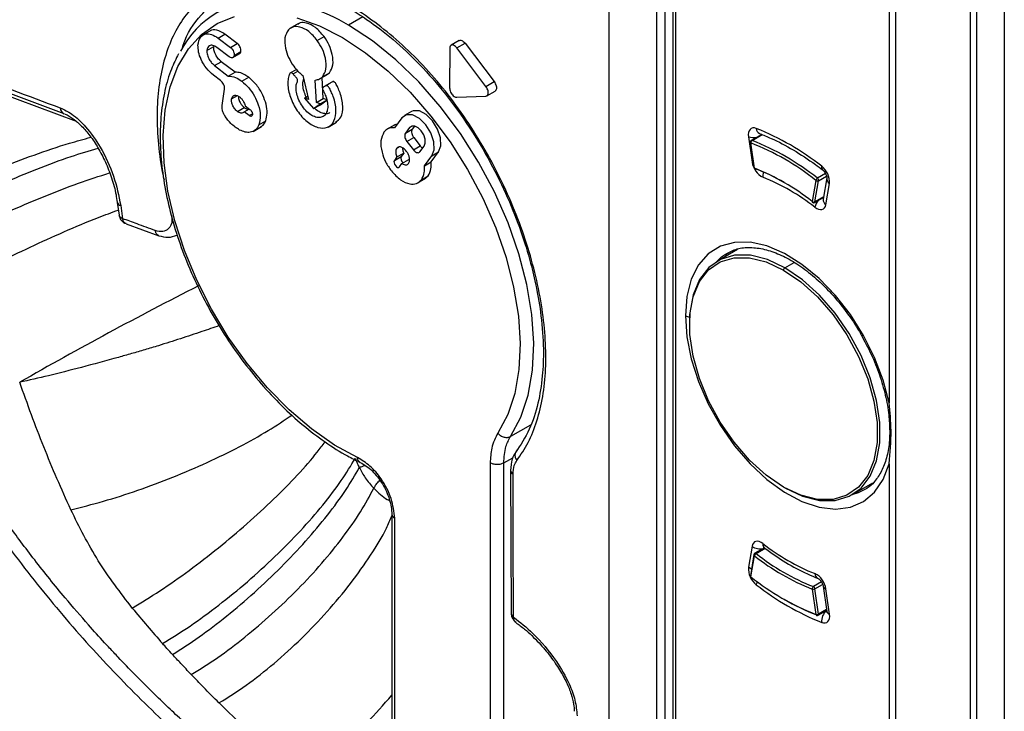
# Model space of a CAD drawing. Units: millimetres. Extents: x 69 to 1126, y 56 to 792.
# Drawn here: x 904 to 930, y 248 to 266 of the extents above; entities that cross this region are included whole.
import ezdxf

# ---------------------------------------------------------------- set-up
doc = ezdxf.new("R2010")
doc.units = ezdxf.units.MM

msp = doc.modelspace()

# ---------------------------------------------------------------- linework, layer by layer
at = {"color": 7, "linetype": 'Continuous', "lineweight": 25}
for p, q in [((929.548, 280.858), (929.548, 108.563)), ((928.661, 280.406), (928.661, 108.125)), ((928.837, 108.166), (928.837, 280.448)), ((926.56, 279.398), (926.56, 256.344)), ((926.736, 109.185), (926.736, 279.356)), ((919.287, 272.49), (919.287, 237.925)), ((920.535, 138.832), (920.535, 271.28)), ((920.745, 271.279), (920.745, 138.831)), ((920.95, 271.085), (920.95, 138.559)), ((921.023, 138.457), (921.023, 270.983)), ((911.238, 266.188), (911.017, 266.061)), ((912.904, 266.36), (912.532, 266.142)), ((908.961, 266.006), (908.74, 265.878)), ((909.153, 265.812), (909.329, 265.914)), ((909.651, 265.67), (909.329, 265.914)), ((909.153, 265.812), (909.474, 265.568)), ((909.474, 265.568), (909.651, 265.67)), ((911.724, 265.751), (911.901, 265.853)), ((915.41, 265.747), (915.198, 265.625)), ((915.349, 265.553), (915.561, 265.676)), ((915.561, 265.676), (916.312, 264.679)), ((905.158, 263.844), (900.488, 265.593)), ((908.861, 265.491), (909.038, 265.593)), ((909.438, 265.326), (909.116, 265.57)), ((909.537, 265.306), (909.714, 265.408)), ((909.57, 265.36), (909.746, 265.462)), ((915.163, 265.545), (915.158, 264.518)), ((916.1, 264.556), (915.349, 265.553)), ((909.059, 265.096), (909.236, 265.198)), ((909.593, 264.927), (909.236, 265.198)), ((909.059, 265.096), (909.416, 264.825)), ((909.416, 264.825), (909.593, 264.927)), ((911.185, 264.998), (911.005, 264.894)), ((911.097, 264.88), (911.223, 264.953)), ((911.862, 264.807), (912.039, 264.909)), ((911.976, 264.861), (912.039, 264.909)), ((909.218, 264.706), (909.031, 264.849)), ((909.77, 264.69), (909.947, 264.792)), ((911.353, 264.837), (911.496, 264.217)), ((911.705, 264.141), (911.672, 264.722)), ((911.8, 264.757), (911.977, 264.859)), ((911.882, 264.243), (911.851, 264.786)), ((911.882, 264.538), (912.059, 264.64)), ((912.145, 264.689), (911.924, 264.561)), ((916.1, 264.556), (916.312, 264.679)), ((903.314, 264.456), (905.467, 263.652)), ((909.257, 264.06), (909.321, 264.485)), ((916.126, 264.312), (916.338, 264.434)), ((909.503, 264.231), (909.652, 264.317)), ((911.397, 264.253), (911.477, 264.299)), ((911.397, 264.253), (911.63, 263.979)), ((911.496, 264.217), (911.397, 264.253)), ((911.705, 264.141), (911.882, 264.243)), ((911.804, 264.105), (911.705, 264.141)), ((911.804, 264.105), (911.981, 264.207)), ((911.807, 264.081), (911.981, 264.207)), ((911.981, 264.207), (911.882, 264.243)), ((915.342, 264.274), (916.098, 264.304)), ((909.653, 263.906), (909.83, 264.008)), ((909.83, 263.892), (909.965, 263.97)), ((909.955, 263.797), (909.83, 263.892)), ((909.854, 264.054), (909.979, 263.959)), ((911.63, 263.979), (911.804, 264.105)), ((911.63, 263.979), (911.807, 264.081)), ((914.166, 263.902), (913.989, 263.8)), ((909.955, 263.797), (910.043, 263.848)), ((910.212, 263.56), (910.389, 263.662)), ((912.007, 263.501), (912.228, 263.629)), ((913.922, 263.739), (913.73, 263.481)), ((910.061, 263.388), (910.282, 263.515)), ((913.739, 263.561), (913.518, 263.433)), ((914.119, 263.488), (914.011, 263.343)), ((914.011, 263.343), (914.187, 263.445)), ((914.119, 263.488), (914.195, 263.532)), ((914.249, 263.528), (914.187, 263.445)), ((914.053, 263.124), (914.229, 263.226)), ((914.053, 263.124), (914.222, 262.909)), ((914.229, 263.226), (914.398, 263.011)), ((922.911, 263.249), (923.005, 262.592)), ((922.96, 263.102), (923.054, 262.445)), ((923.069, 262.431), (922.974, 263.088)), ((923.257, 263.309), (922.985, 263.152)), ((923.004, 263.152), (923.267, 263.305)), ((923.201, 263.333), (923.2, 263.333)), ((923.2, 263.333), (923.204, 263.331)), ((913.787, 262.949), (913.842, 262.981)), ((914.222, 262.909), (914.398, 263.011)), ((914.39, 262.86), (914.498, 263.005)), ((914.681, 262.599), (914.872, 262.857)), ((914.696, 262.755), (914.872, 262.857)), ((913.726, 262.636), (913.903, 262.738)), ((913.791, 262.724), (913.726, 262.636)), ((913.791, 262.724), (913.968, 262.826)), ((913.968, 262.826), (913.903, 262.738)), ((913.923, 262.556), (914.1, 262.658)), ((914.504, 262.497), (914.696, 262.755)), ((914.504, 262.497), (914.681, 262.599)), ((923.005, 262.592), (923.035, 262.583)), ((913.858, 262.468), (913.923, 262.556)), ((914.319, 262.046), (914.54, 262.173)), ((914.427, 262.135), (914.604, 262.237)), ((914.513, 262.169), (914.604, 262.237)), ((924.66, 262.115), (924.566, 261.567)), ((924.636, 261.56), (924.73, 262.108)), ((924.911, 262.294), (924.701, 262.172)), ((924.73, 262.108), (924.937, 262.228)), ((924.944, 262.179), (924.85, 261.63)), ((924.92, 261.486), (925.014, 262.034)), ((924.626, 261.544), (924.858, 261.678)), ((924.86, 261.689), (924.636, 261.56)), ((906.534, 261.543), (906.583, 261.212)), ((906.539, 261.544), (906.538, 261.55)), ((906.626, 261.464), (906.675, 261.122)), ((906.765, 260.991), (907.614, 260.681)), ((922.63, 260.325), (922.106, 260.023)), ((922.292, 260.185), (922.364, 260.23)), ((923.856, 259.85), (924.093, 259.987)), ((917.261, 255.763), (916.741, 255.47)), ((916.212, 254.782), (916.212, 242.342)), ((916.564, 254.781), (916.799, 254.914)), ((916.564, 242.341), (916.564, 254.781)), ((926.56, 254.762), (926.56, 225.724)), ((916.741, 254.589), (916.757, 250.875)), ((925.606, 253.961), (926.137, 254.267)), ((925.978, 254.121), (925.914, 254.081)), ((913.661, 253.448), (913.661, 244.283)), ((913.734, 244.181), (913.734, 253.346)), ((923.005, 252.62), (922.911, 252.072)), ((923.055, 252.401), (922.961, 251.853)), ((922.974, 251.824), (923.069, 252.372)), ((923.329, 252.58), (923.079, 252.436)), ((923.11, 252.429), (923.347, 252.567)), ((924.805, 251.693), (924.595, 251.572)), ((924.636, 251.515), (924.835, 251.63)), ((924.566, 251.508), (924.66, 250.851)), ((924.73, 250.858), (924.636, 251.515)), ((924.849, 251.581), (924.943, 250.924)), ((925.014, 250.858), (924.92, 251.515)), ((924.72, 250.828), (924.939, 250.954)), ((924.936, 250.977), (924.73, 250.858))]:
    msp.add_line(p, q, dxfattribs=at)
at = {"color": 7, "linetype": 'Continuous', "lineweight": 25, "flags": 128}
for points in [[(912.771, 254.919), (912.172, 255.247), (911.576, 255.664), (910.993, 256.161), (910.433, 256.73), (909.905, 257.363), (909.418, 258.047), (908.98, 258.772), (908.599, 259.527), (908.281, 260.297), (908.03, 261.07), (907.853, 261.834), (907.75, 262.575), (907.725, 263.281), (907.777, 263.94), (907.906, 264.541), (908.109, 265.075), (908.384, 265.532), (908.724, 265.905), (909.126, 266.186), (909.582, 266.373)], [(911.193, 266.337), (911.782, 266.127), (912.38, 265.823), (912.978, 265.43), (913.565, 264.954), (914.132, 264.403), (914.67, 263.787), (915.169, 263.115), (915.621, 262.4), (916.018, 261.652), (916.354, 260.885), (916.623, 260.111), (916.82, 259.344), (916.943, 258.596), (916.99, 257.879), (916.958, 257.206), (916.85, 256.588), (916.667, 256.035), (916.411, 255.556)], [(916.741, 255.47), (917.007, 255.967), (917.197, 256.543), (917.31, 257.187), (917.341, 257.888), (917.293, 258.634), (917.164, 259.413), (916.957, 260.212), (916.675, 261.017), (916.324, 261.815), (915.91, 262.592), (915.438, 263.336), (914.918, 264.033), (914.357, 264.673), (913.766, 265.244), (913.154, 265.736), (912.532, 266.142)], [(914.872, 262.857), (914.932, 263.014), (914.924, 263.222), (914.848, 263.449), (914.718, 263.661), (914.552, 263.826), (914.376, 263.918), (914.217, 263.923), (914.166, 263.902)], [(914.696, 262.755), (914.755, 262.912), (914.747, 263.12), (914.672, 263.347), (914.541, 263.559), (914.375, 263.724), (914.199, 263.816), (914.04, 263.821), (913.922, 263.739)], [(914.498, 263.005), (914.528, 263.082), (914.524, 263.185), (914.487, 263.296), (914.423, 263.4), (914.341, 263.481), (914.255, 263.526), (914.177, 263.528), (914.119, 263.488)], [(923.114, 263.464), (923.066, 263.477), (923.023, 263.477), (922.984, 263.465), (922.952, 263.44), (922.928, 263.405), (922.912, 263.36), (922.907, 263.307), (922.911, 263.249)], [(913.726, 262.636), (913.716, 262.609), (913.718, 262.574), (913.73, 262.535), (913.753, 262.499), (913.781, 262.471), (913.811, 262.455), (913.838, 262.454), (913.858, 262.468)], [(924.636, 261.418), (924.684, 261.387), (924.732, 261.367), (924.777, 261.358), (924.819, 261.361), (924.855, 261.377), (924.885, 261.403), (924.907, 261.44), (924.92, 261.486)], [(926.56, 256.344), (926.407, 256.928), (926.184, 257.515), (925.897, 258.089), (925.555, 258.633), (925.167, 259.132), (924.744, 259.571), (924.299, 259.937), (923.844, 260.221), (923.392, 260.414), (922.957, 260.511), (922.551, 260.508), (922.185, 260.406), (921.87, 260.208), (921.616, 259.92), (921.428, 259.549), (921.314, 259.106), (921.275, 258.604)], [(923.856, 259.85), (923.401, 260.064), (922.962, 260.173), (922.553, 260.174), (922.189, 260.066), (921.881, 259.854), (921.641, 259.545), (921.476, 259.148), (921.392, 258.678), (921.381, 258.4)], [(923.821, 254.154), (923.373, 254.461), (922.94, 254.853), (922.537, 255.318), (922.177, 255.838), (921.874, 256.398), (921.637, 256.977), (921.474, 257.555), (921.392, 258.114), (921.392, 258.634), (921.474, 259.097), (921.637, 259.488), (921.874, 259.793), (922.177, 260.002), (922.537, 260.108), (922.94, 260.107), (923.373, 259.999), (923.821, 259.789)], [(922.092, 260.015), (922.216, 260.129), (922.292, 260.185)], [(923.821, 259.789), (924.269, 259.482), (924.702, 259.09), (925.105, 258.625), (925.464, 258.105), (925.768, 257.545), (926.005, 256.967), (926.167, 256.388), (926.25, 255.829), (926.25, 255.309), (926.167, 254.846), (926.005, 254.455), (925.768, 254.15), (925.464, 253.941), (925.105, 253.835), (924.702, 253.836), (924.269, 253.944), (923.821, 254.154)], [(923.856, 254.134), (924.311, 253.92), (924.75, 253.811), (925.159, 253.81), (925.523, 253.917), (925.831, 254.13), (926.072, 254.439), (926.237, 254.836), (926.32, 255.306), (926.32, 255.833), (926.237, 256.4), (926.072, 256.987), (925.831, 257.574), (925.523, 258.141), (925.159, 258.67), (924.75, 259.141), (924.311, 259.539), (923.856, 259.85)], [(921.275, 258.604), (921.314, 258.058), (921.428, 257.483), (921.616, 256.896), (921.87, 256.313), (922.185, 255.752), (922.551, 255.228), (922.957, 254.756), (923.392, 254.35), (923.844, 254.022), (924.299, 253.781), (924.744, 253.633), (925.167, 253.584), (925.555, 253.635), (925.897, 253.783), (926.184, 254.026), (926.407, 254.355), (926.56, 254.762)], [(916.82, 250.78), (916.811, 252.859), (916.804, 254.493)], [(925.914, 254.081), (925.753, 254.003), (925.592, 253.953)], [(923.288, 252.688), (923.24, 252.719), (923.193, 252.74), (923.147, 252.748), (923.105, 252.745), (923.069, 252.73), (923.039, 252.703), (923.018, 252.666), (923.005, 252.62)], [(922.991, 252.027), (922.948, 252.047), (922.911, 252.072)], [(924.811, 250.642), (924.858, 250.63), (924.902, 250.63), (924.941, 250.642), (924.973, 250.666), (924.997, 250.701), (925.012, 250.746), (925.018, 250.799), (925.014, 250.858)]]:
    msp.add_lwpolyline(points, dxfattribs=at)
at = {"color": 7, "linetype": 'Continuous', "lineweight": 25}
for centre, radius, start, end in [((910.355, 264.358), 2.441, 87.7424, 152.9849), ((910.223, 262.438), 4.365, 58.0675, 87.0066), ((905.241, 264.008), 0.184, 182.7727, 243.1828), ((920.545, 257.054), 6.906, 51.846, 68.1594), ((923.264, 263.469), 0.15, 181.9578, 244.8929), ((923.038, 263.671), 0.441, 253.2291, 283.5005), ((923.01, 263.109), 0.05, 119.9973, 180), ((923.01, 263.109), 0.05, 180, 188.1452), ((922.978, 263.107), 0.0188, 195.5653, 257.8305), ((923.041, 263.097), 0.0674, 123.8788, 186.95), ((920.566, 256.97), 6.575, 51.4908, 68.5146), ((922.995, 263.133), 0.0213, 64.7851, 117.6522), ((920.578, 256.991), 6.622, 51.4908, 68.5146), ((914.035, 262.69), 0.141, 160.1263, 235.4993), ((923.524, 262.665), 0.524, 188.0403, 243.2994), ((923.104, 262.452), 0.05, 188.1452, 249.255), ((923.072, 262.45), 0.0188, 195.5653, 257.8305), ((920.914, 256.97), 5.871, 51.5336, 68.4717), ((923.099, 262.433), 0.0303, 182.2649, 245.3541), ((923.095, 262.431), 0.0273, 251.4053, 303.3246), ((921.284, 257.642), 5.104, 60.0043, 69.0396), ((923.612, 262.234), 0.326, 162.681, 186.5393), ((924.904, 262.457), 0.0968, 163.3644, 224.5726), ((924.493, 262.07), 0.522, 356.0694, 52.5333), ((921.218, 257.054), 5.544, 51.9317, 68.0737), ((924.749, 262.094), 0.0916, 121.4535, 166.7539), ((924.701, 262.169), 0.0671, 232.6755, 296.0642), ((924.656, 262.113), 0.0745, 356.0678, 52.2961), ((925.097, 262.163), 0.153, 174.3306, 237.3253), ((924.584, 261.561), 0.0191, 162.7988, 224.8952), ((924.607, 261.62), 0.0671, 232.6755, 296.0642), ((924.615, 261.562), 0.0212, 302.2706, 354.6946), ((925.04, 261.335), 0.413, 139.9463, 168.3652), ((925.002, 261.615), 0.153, 174.1757, 237.3371), ((906.65, 261.578), 0.116, 196.9477, 257.9689), ((924.601, 261.587), 0.05, 232.1954, 299.9973), ((923.898, 259.785), 0.0768, 122.6055, 177.3945), ((956.873, 164.53), 106.407, 116.95445, 119.79089), ((921.433, 258.892), 0.328, 241.211, 261.4851), ((923.212, 252.899), 0.347, 233.3332, 284.3479), ((923.381, 252.66), 0.0966, 163.4041, 225.397), ((926.706, 257.052), 5.544, 231.9317, 248.0737), ((923.085, 252.398), 0.0306, 174.1778, 237.3388), ((923.104, 252.393), 0.05, 119.9973, 170.2707), ((923.158, 252.351), 0.0915, 121.4587, 166.8101), ((926.72, 256.969), 5.871, 231.5336, 248.4717), ((923.09, 252.41), 0.0283, 44.129, 112.094), ((926.732, 256.989), 5.824, 231.5336, 248.4717), ((923.431, 252.036), 0.522, 176.0694, 232.5333), ((923.01, 251.844), 0.05, 170.2707, 180), ((922.992, 251.85), 0.0312, 174.895, 236.6216), ((924.401, 251.441), 0.524, 8.0403, 63.2994), ((924.786, 251.915), 0.15, 181.8704, 244.8026), ((923.01, 251.844), 0.05, 180, 232.159), ((927.068, 256.969), 6.575, 231.4908, 248.5146), ((922.993, 251.818), 0.019, 162.7325, 224.8464), ((923.439, 251.564), 0.33, 154.8575, 169.8198), ((927.38, 257.052), 6.906, 231.846, 248.1594), ((924.633, 251.516), 0.0674, 123.8724, 186.9046), ((924.592, 251.596), 0.0925, 253.7209, 298.5848), ((924.562, 251.505), 0.0747, 7.9905, 63.6168), ((924.94, 251.607), 0.0942, 195.9509, 257.7834), ((926.8, 256.307), 5.868, 239.6369, 249.0428), ((931.372, 271.034), 31.596, 219.3144, 221.5093), ((924.686, 250.939), 0.0925, 253.7209, 298.5848), ((924.691, 250.852), 0.031, 183.0317, 244.6807), ((924.695, 250.871), 0.05, 249.3061, 299.9973), ((924.702, 250.851), 0.0294, 309.1895, 15.1447), ((925.153, 250.68), 0.344, 128.2882, 186.2848), ((925.034, 250.949), 0.0939, 195.5673, 257.8332), ((927.6, 267.328), 26.306, 225.5442, 231.6185)]:
    msp.add_arc(centre, radius, start, end, dxfattribs=at)
for points, knots in [([(916.901, 254.845), (917.005, 254.995), (917.212, 255.296), (917.434, 255.862), (917.586, 256.499), (917.66, 257.206), (917.655, 257.97), (917.569, 258.779), (917.406, 259.62), (917.168, 260.477), (916.856, 261.337), (916.475, 262.186), (916.032, 263.009), (915.532, 263.794), (914.984, 264.527), (914.395, 265.195), (913.776, 265.786), (913.138, 266.294), (912.491, 266.713), (911.846, 267.036), (911.213, 267.257), (910.602, 267.367), (910.026, 267.366), (909.493, 267.258), (909.01, 267.045), (908.586, 266.731), (908.229, 266.316), (907.944, 265.809), (907.735, 265.22), (907.605, 264.557), (907.555, 263.833), (907.598, 263.054), (907.666, 262.482), (907.742, 262.17), (907.75, 262.137)], [0, 0, 0, 0, 0.032151, 0.064304, 0.096461, 0.128616, 0.160773, 0.192923, 0.225069, 0.257208, 0.289345, 0.321477, 0.353605, 0.385729, 0.417863, 0.449968, 0.482064, 0.514176, 0.546296, 0.57841, 0.610518, 0.642664, 0.674836, 0.706991, 0.739126, 0.771235, 0.80334, 0.835472, 0.867625, 0.899778, 0.931914, 0.964049, 0.996192, 1, 1, 1, 1]), ([(909.371, 266.944), (909.582, 267.035), (909.972, 267.203), (910.612, 267.235), (911.181, 267.153), (911.685, 267), (912.137, 266.808), (912.576, 266.575), (913.091, 266.25), (913.704, 265.781), (914.394, 265.132), (915.061, 264.368), (915.677, 263.512), (916.218, 262.603), (916.666, 261.688), (917.012, 260.809), (917.251, 260.035), (917.424, 259.302), (917.549, 258.546), (917.605, 257.765), (917.575, 257.003), (917.46, 256.298), (917.241, 255.611), (916.996, 255.247), (916.869, 255.057)], [0, 0, 0, 0, 0.062965, 0.116671, 0.161042, 0.195981, 0.228529, 0.257579, 0.288002, 0.336168, 0.386549, 0.437475, 0.488906, 0.540469, 0.589504, 0.63541, 0.678198, 0.710633, 0.75159, 0.801039, 0.843694, 0.891088, 0.943198, 1, 1, 1, 1]), ([(908.221, 265.531), (908.23, 265.563), (908.329, 265.924), (908.624, 266.322), (909.021, 266.736), (909.264, 266.874), (909.374, 266.937)], [0, 0, 0, 0, 0.045952, 0.521429, 0.78416, 1, 1, 1, 1]), ([(911.901, 265.853), (911.829, 265.937), (911.687, 266.103), (911.463, 266.207), (911.303, 266.224), (911.242, 266.18), (911.222, 266.165)], [0, 0, 0, 0, 0.321202, 0.632049, 0.878105, 1, 1, 1, 1]), ([(908.631, 265.629), (908.645, 265.703), (908.673, 265.848), (908.818, 265.929), (908.985, 265.918), (909.096, 265.848), (909.153, 265.812)], [0, 0, 0, 0, 0.286424, 0.560067, 0.776125, 1, 1, 1, 1]), ([(909.329, 265.914), (909.259, 265.955), (909.121, 266.036), (908.982, 266.036), (908.941, 265.993), (908.94, 265.991)], [0, 0, 0, 0, 0.500167, 0.984063, 1, 1, 1, 1]), ([(910.976, 266.022), (910.939, 265.961), (910.867, 265.839), (910.886, 265.568), (910.971, 265.303), (911.066, 265.154), (911.115, 265.079)], [0, 0, 0, 0, 0.283537, 0.557951, 0.775174, 1, 1, 1, 1]), ([(911.724, 265.751), (911.652, 265.835), (911.51, 266), (911.285, 266.108), (911.098, 266.118), (911.017, 266.055), (910.976, 266.022)], [0, 0, 0, 0, 0.283555, 0.557968, 0.775183, 1, 1, 1, 1]), ([(900.392, 265.752), (900.537, 265.697), (901.264, 265.424), (902.829, 264.835), (904.228, 264.31), (905.058, 263.999)], [0, 0, 0, 0, 0.092348, 0.461744, 1, 1, 1, 1]), ([(909.746, 265.462), (909.747, 265.482), (909.748, 265.521), (909.723, 265.583), (909.69, 265.635), (909.664, 265.658), (909.651, 265.67)], [0, 0, 0, 0, 0.283704, 0.557917, 0.775027, 1, 1, 1, 1]), ([(911.862, 264.807), (911.899, 264.869), (911.971, 264.991), (911.952, 265.262), (911.868, 265.527), (911.772, 265.675), (911.724, 265.751)], [0, 0, 0, 0, 0.283566, 0.557986, 0.775199, 1, 1, 1, 1]), ([(912.039, 264.909), (912.076, 264.971), (912.148, 265.093), (912.129, 265.364), (912.044, 265.629), (911.949, 265.777), (911.901, 265.853)], [0, 0, 0, 0, 0.283566, 0.557986, 0.775199, 1, 1, 1, 1]), ([(915.411, 265.746), (915.418, 265.749), (915.435, 265.759), (915.472, 265.751), (915.514, 265.727), (915.544, 265.698), (915.558, 265.679), (915.561, 265.676)], [0, 0, 0, 0, 0.185821, 0.439069, 0.69072, 0.943411, 1, 1, 1, 1]), ([(908.127, 265.401), (908.061, 265.272), (907.914, 264.982), (907.764, 264.457), (907.666, 263.847), (907.639, 263.187), (907.683, 262.491), (907.797, 261.768), (907.977, 261.029), (908.223, 260.284), (908.529, 259.543), (908.892, 258.817), (909.307, 258.117), (909.766, 257.451), (910.265, 256.83), (910.796, 256.261), (911.353, 255.753), (911.927, 255.315), (912.426, 255.001), (912.731, 254.85), (912.841, 254.795)], [0, 0, 0, 0, 0.045532, 0.102519, 0.159949, 0.217624, 0.275387, 0.33313, 0.390826, 0.448472, 0.506078, 0.563659, 0.62123, 0.67881, 0.736412, 0.794053, 0.851753, 0.909527, 0.967385, 1, 1, 1, 1]), ([(909.031, 264.849), (908.968, 264.905), (908.844, 265.017), (908.714, 265.238), (908.637, 265.451), (908.633, 265.569), (908.631, 265.629)], [0, 0, 0, 0, 0.284746, 0.561708, 0.778188, 1, 1, 1, 1]), ([(909.116, 265.57), (909.082, 265.591), (909.015, 265.632), (908.932, 265.621), (908.878, 265.573), (908.867, 265.519), (908.861, 265.491)], [0, 0, 0, 0, 0.282914, 0.5565, 0.773657, 1, 1, 1, 1]), ([(908.861, 265.491), (908.862, 265.453), (908.865, 265.377), (908.918, 265.258), (908.984, 265.161), (909.034, 265.118), (909.059, 265.096)], [0, 0, 0, 0, 0.280767, 0.555676, 0.7753, 1, 1, 1, 1]), ([(909.236, 265.198), (909.204, 265.227), (909.141, 265.283), (909.076, 265.396), (909.038, 265.505), (909.038, 265.564), (909.038, 265.593)], [0, 0, 0, 0, 0.284161, 0.561101, 0.777507, 1, 1, 1, 1]), ([(909.474, 265.568), (909.491, 265.552), (909.523, 265.523), (909.555, 265.462), (909.572, 265.406), (909.57, 265.376), (909.57, 265.36)], [0, 0, 0, 0, 0.283704, 0.557917, 0.775027, 1, 1, 1, 1]), ([(909.713, 265.409), (909.721, 265.414), (909.737, 265.425), (909.743, 265.449), (909.746, 265.462)], [0, 0, 0, 0, 0.438131, 1, 1, 1, 1]), ([(915.349, 265.553), (915.336, 265.568), (915.31, 265.598), (915.267, 265.626), (915.227, 265.636), (915.194, 265.626), (915.171, 265.599), (915.163, 265.568), (915.163, 265.549), (915.163, 265.545)], [0, 0, 0, 0, 0.162777, 0.325637, 0.48576, 0.645825, 0.804835, 0.964446, 1, 1, 1, 1]), ([(909.57, 265.36), (909.565, 265.344), (909.555, 265.312), (909.519, 265.296), (909.478, 265.3), (909.452, 265.317), (909.438, 265.326)], [0, 0, 0, 0, 0.283704, 0.557917, 0.775027, 1, 1, 1, 1]), ([(909.947, 264.792), (909.877, 264.838), (909.753, 264.917), (909.641, 264.924), (909.593, 264.927)], [0, 0, 0, 0, 0.56755, 1, 1, 1, 1]), ([(911.097, 264.88), (911.09, 264.887), (911.077, 264.901), (911.056, 264.91), (911.036, 264.912), (911.005, 264.895), (910.991, 264.832), (910.966, 264.743), (910.955, 264.568), (911.01, 264.275), (911.194, 263.911), (911.458, 263.621), (911.745, 263.468), (912.004, 263.466), (912.177, 263.635), (912.23, 263.931), (912.174, 264.219), (912.087, 264.417), (912.046, 264.508), (912.009, 264.554), (911.988, 264.571), (911.967, 264.579), (911.94, 264.576), (911.917, 264.552), (911.893, 264.542), (911.882, 264.538)], [0, 0, 0, 0, 0.007146, 0.014074, 0.021013, 0.028049, 0.057904, 0.081575, 0.123185, 0.21592, 0.310307, 0.406459, 0.499319, 0.592678, 0.689403, 0.782743, 0.875809, 0.911519, 0.93983, 0.946953, 0.954012, 0.960979, 0.967902, 0.985858, 1, 1, 1, 1]), ([(911.882, 264.538), (911.876, 264.533), (911.864, 264.523), (911.859, 264.484), (911.886, 264.425), (911.929, 264.347), (911.972, 264.229), (912.001, 264.083), (911.993, 263.937), (911.945, 263.824), (911.859, 263.754), (911.746, 263.739), (911.619, 263.777), (911.487, 263.865), (911.364, 263.997), (911.265, 264.156), (911.198, 264.325), (911.171, 264.487), (911.177, 264.611), (911.21, 264.671), (911.216, 264.715), (911.206, 264.754), (911.181, 264.792), (911.141, 264.828), (911.113, 264.861), (911.097, 264.88)], [0, 0, 0, 0, 0.013865, 0.027197, 0.050426, 0.077916, 0.120103, 0.182761, 0.244968, 0.307865, 0.373449, 0.437546, 0.499402, 0.562361, 0.628344, 0.691882, 0.754118, 0.81655, 0.880067, 0.91239, 0.926317, 0.939766, 0.954846, 0.972338, 1, 1, 1, 1]), ([(911.115, 265.079), (911.157, 265.026), (911.231, 264.932), (911.316, 264.866), (911.353, 264.837)], [0, 0, 0, 0, 0.567134, 1, 1, 1, 1]), ([(909.321, 264.485), (909.321, 264.506), (909.322, 264.547), (909.296, 264.614), (909.26, 264.669), (909.233, 264.694), (909.218, 264.706)], [0, 0, 0, 0, 0.283703, 0.557917, 0.775028, 1, 1, 1, 1]), ([(909.416, 264.825), (909.479, 264.819), (909.592, 264.809), (909.715, 264.727), (909.77, 264.69)], [0, 0, 0, 0, 0.550617, 1, 1, 1, 1]), ([(909.77, 264.69), (909.831, 264.636), (909.952, 264.53), (910.101, 264.309), (910.21, 264.06), (910.266, 263.785), (910.231, 263.636), (910.212, 263.56)], [0, 0, 0, 0, 0.189309, 0.372017, 0.553253, 0.769857, 1, 1, 1, 1]), ([(910.389, 263.662), (910.406, 263.726), (910.438, 263.851), (910.405, 264.09), (910.315, 264.342), (910.16, 264.601), (910.019, 264.728), (909.947, 264.792)], [0, 0, 0, 0, 0.196861, 0.382471, 0.564062, 0.778184, 1, 1, 1, 1]), ([(911.44, 264.277), (911.418, 264.327), (911.372, 264.431), (911.349, 264.589), (911.354, 264.696), (911.371, 264.742), (911.374, 264.748)], [0, 0, 0, 0, 0.291174, 0.613929, 0.942298, 1, 1, 1, 1]), ([(911.672, 264.722), (911.712, 264.727), (911.786, 264.737), (911.839, 264.786), (911.862, 264.807)], [0, 0, 0, 0, 0.551827, 1, 1, 1, 1]), ([(912.197, 263.629), (912.249, 263.665), (912.364, 263.747), (912.405, 264.036), (912.35, 264.321), (912.264, 264.519), (912.222, 264.61), (912.186, 264.656), (912.165, 264.673), (912.144, 264.681), (912.13, 264.68), (912.124, 264.676), (912.123, 264.676)], [0, 0, 0, 0, 0.216957, 0.477769, 0.737817, 0.837597, 0.916706, 0.936609, 0.956332, 0.975799, 0.995143, 1, 1, 1, 1]), ([(916.312, 264.679), (916.324, 264.662), (916.346, 264.628), (916.368, 264.57), (916.376, 264.516), (916.369, 264.471), (916.355, 264.444), (916.341, 264.438), (916.337, 264.436)], [0, 0, 0, 0, 0.188256, 0.376615, 0.561662, 0.746564, 0.930304, 1, 1, 1, 1]), ([(915.158, 264.518), (915.159, 264.501), (915.162, 264.466), (915.183, 264.408), (915.214, 264.355), (915.253, 264.312), (915.295, 264.283), (915.325, 264.274), (915.339, 264.274), (915.342, 264.274)], [0, 0, 0, 0, 0.162593, 0.325272, 0.485164, 0.645036, 0.803954, 0.963655, 1, 1, 1, 1]), ([(916.098, 264.304), (916.11, 264.306), (916.133, 264.311), (916.155, 264.341), (916.163, 264.384), (916.158, 264.437), (916.139, 264.493), (916.117, 264.533), (916.103, 264.552), (916.1, 264.556)], [0, 0, 0, 0, 0.16286, 0.325809, 0.485874, 0.645722, 0.804478, 0.963921, 1, 1, 1, 1]), ([(909.653, 263.906), (909.627, 263.93), (909.576, 263.977), (909.525, 264.071), (909.5, 264.16), (909.502, 264.207), (909.503, 264.231)], [0, 0, 0, 0, 0.28371, 0.557921, 0.775029, 1, 1, 1, 1]), ([(909.503, 264.231), (909.511, 264.256), (909.526, 264.307), (909.582, 264.332), (909.646, 264.325), (909.688, 264.298), (909.709, 264.285)], [0, 0, 0, 0, 0.283701, 0.557912, 0.775021, 1, 1, 1, 1]), ([(909.683, 264.282), (909.683, 264.267), (909.683, 264.223), (909.717, 264.143), (909.768, 264.062), (909.809, 264.026), (909.83, 264.008)], [0, 0, 0, 0, 0.154511, 0.478177, 0.734444, 1, 1, 1, 1]), ([(909.709, 264.285), (909.728, 264.268), (909.766, 264.235), (909.822, 264.155), (909.842, 264.092), (909.854, 264.054)], [0, 0, 0, 0, 0.288826, 0.56752, 1, 1, 1, 1]), ([(905.058, 263.999), (905.158, 263.951), (905.385, 263.843), (905.754, 263.49), (906.143, 262.938), (906.473, 262.22), (906.575, 261.716), (906.626, 261.464)], [0, 0, 0, 0, 0.127131, 0.287844, 0.484872, 0.742235, 1, 1, 1, 1]), ([(909.335, 263.778), (909.32, 263.804), (909.288, 263.856), (909.255, 263.958), (909.257, 264.021), (909.257, 264.06)], [0, 0, 0, 0, 0.28051, 0.558435, 1, 1, 1, 1]), ([(909.83, 263.892), (909.818, 263.882), (909.794, 263.862), (909.747, 263.861), (909.699, 263.875), (909.668, 263.895), (909.653, 263.906)], [0, 0, 0, 0, 0.276301, 0.552, 0.772211, 1, 1, 1, 1]), ([(909.83, 264.008), (909.849, 263.996), (909.887, 263.971), (909.935, 263.959), (909.954, 263.97), (909.96, 263.973)], [0, 0, 0, 0, 0.417498, 0.820343, 1, 1, 1, 1]), ([(909.979, 263.959), (909.99, 263.949), (910.012, 263.929), (910.033, 263.888), (910.044, 263.851), (910.043, 263.831), (910.043, 263.82)], [0, 0, 0, 0, 0.283704, 0.557917, 0.775026, 1, 1, 1, 1]), ([(912.048, 263.879), (912.043, 263.874), (912.01, 263.845), (911.921, 263.843), (911.797, 263.881), (911.701, 263.935), (911.656, 263.985), (911.651, 263.991)], [0, 0, 0, 0, 0.06389, 0.36724, 0.659991, 0.957958, 1, 1, 1, 1]), ([(905.176, 263.836), (905.18, 263.835), (905.241, 263.819), (905.399, 263.719), (905.619, 263.53), (905.84, 263.272), (906.05, 262.955), (906.241, 262.583), (906.399, 262.171), (906.499, 261.816), (906.524, 261.613), (906.532, 261.549)], [0, 0, 0, 0, 0.006556, 0.114971, 0.223023, 0.337513, 0.464818, 0.605158, 0.758429, 0.923334, 1, 1, 1, 1]), ([(909.712, 263.424), (909.634, 263.474), (909.497, 263.561), (909.384, 263.713), (909.335, 263.778)], [0, 0, 0, 0, 0.574215, 1, 1, 1, 1]), ([(910.043, 263.82), (910.04, 263.809), (910.033, 263.788), (910.009, 263.777), (909.982, 263.78), (909.964, 263.791), (909.955, 263.797)], [0, 0, 0, 0, 0.283706, 0.557915, 0.775024, 1, 1, 1, 1]), ([(910.257, 263.507), (910.28, 263.52), (910.338, 263.553), (910.37, 263.621), (910.389, 263.662)], [0, 0, 0, 0, 0.399234, 1, 1, 1, 1]), ([(912.992, 244.454), (912.519, 244.754), (911.558, 245.362), (910.073, 246.48), (908.948, 247.432), (908.192, 248.122), (907.803, 248.487), (907.4, 248.879), (906.983, 249.297), (906.628, 249.666), (906.369, 249.943), (906.112, 250.22), (905.723, 250.651), (905.113, 251.36), (904.529, 252.085), (904.042, 252.725), (903.711, 253.176), (903.408, 253.606), (903.13, 254.013), (902.878, 254.396), (902.631, 254.782), (902.225, 255.442), (901.687, 256.384), (901.061, 257.622), (900.487, 258.918), (899.958, 260.313), (899.478, 261.815), (899.235, 262.845), (899.11, 263.376)], [0, 0, 0, 0, 0.080987, 0.164285, 0.249927, 0.271228, 0.293517, 0.316795, 0.341062, 0.366319, 0.379557, 0.387306, 0.41226, 0.449818, 0.49998, 0.523519, 0.545711, 0.566557, 0.586056, 0.604208, 0.621014, 0.640518, 0.696196, 0.750005, 0.806194, 0.866585, 0.931186, 1, 1, 1, 1]), ([(910.212, 263.56), (910.186, 263.511), (910.132, 263.413), (910, 263.36), (909.857, 263.361), (909.761, 263.403), (909.712, 263.424)], [0, 0, 0, 0, 0.281067, 0.559129, 0.778291, 1, 1, 1, 1]), ([(913.456, 263.37), (913.422, 263.299), (913.354, 263.161), (913.389, 262.869), (913.49, 262.59), (913.596, 262.438), (913.649, 262.36)], [0, 0, 0, 0, 0.283705, 0.557917, 0.775025, 1, 1, 1, 1]), ([(913.73, 263.481), (913.669, 263.48), (913.559, 263.479), (913.488, 263.403), (913.456, 263.37)], [0, 0, 0, 0, 0.550539, 1, 1, 1, 1]), ([(913.793, 263.566), (913.773, 263.567), (913.744, 263.568), (913.725, 263.549), (913.719, 263.544)], [0, 0, 0, 0, 0.716208, 1, 1, 1, 1]), ([(914.187, 263.445), (914.18, 263.43), (914.165, 263.399), (914.173, 263.336), (914.195, 263.276), (914.218, 263.242), (914.229, 263.226)], [0, 0, 0, 0, 0.283703, 0.557917, 0.775028, 1, 1, 1, 1]), ([(898.779, 263.314), (898.936, 262.662), (899.251, 261.358), (899.928, 259.397), (900.753, 257.463), (901.739, 255.579), (902.867, 253.766), (904.116, 252.039), (905.461, 250.409), (906.878, 248.889), (908.345, 247.488), (909.839, 246.222), (911.338, 245.087), (912.322, 244.462), (912.814, 244.15)], [0, 0, 0, 0, 0.083399, 0.166836, 0.250288, 0.333743, 0.417164, 0.50055, 0.583887, 0.66717, 0.750409, 0.833612, 0.916806, 1, 1, 1, 1]), ([(901.894, 261.654), (902.137, 261.786), (902.624, 262.05), (903.475, 262.431), (904.373, 262.78), (905.183, 263.055), (905.669, 263.186), (905.854, 263.236)], [0, 0, 0, 0, 0.216675, 0.433351, 0.650026, 0.866701, 1, 1, 1, 1]), ([(914.011, 263.343), (914.003, 263.327), (913.989, 263.297), (913.996, 263.234), (914.018, 263.173), (914.041, 263.14), (914.053, 263.124)], [0, 0, 0, 0, 0.283703, 0.557917, 0.775028, 1, 1, 1, 1]), ([(923.2, 263.333), (923.299, 263.293), (923.587, 263.175), (924.073, 262.918), (924.521, 262.625), (924.774, 262.434), (924.835, 262.388)], [0, 0, 0, 0, 0.183794, 0.535455, 0.887296, 1, 1, 1, 1]), ([(902.04, 261.251), (902.277, 261.386), (902.75, 261.655), (903.575, 262.049), (904.446, 262.416), (905.283, 262.727), (905.808, 262.886), (906.04, 262.956)], [0, 0, 0, 0, 0.208664, 0.417295, 0.62603, 0.83484, 1, 1, 1, 1]), ([(913.787, 262.949), (913.778, 262.934), (913.762, 262.903), (913.757, 262.825), (913.778, 262.762), (913.791, 262.724)], [0, 0, 0, 0, 0.288831, 0.567526, 1, 1, 1, 1]), ([(914.034, 262.877), (914.009, 262.904), (913.96, 262.957), (913.885, 262.988), (913.825, 262.986), (913.799, 262.961), (913.787, 262.949)], [0, 0, 0, 0, 0.283701, 0.557912, 0.775021, 1, 1, 1, 1]), ([(913.94, 262.958), (913.939, 262.952), (913.936, 262.912), (913.953, 262.865), (913.968, 262.826)], [0, 0, 0, 0, 0.173094, 1, 1, 1, 1]), ([(914.096, 262.556), (914.107, 262.578), (914.128, 262.622), (914.117, 262.716), (914.085, 262.804), (914.051, 262.853), (914.034, 262.877)], [0, 0, 0, 0, 0.28371, 0.557921, 0.775029, 1, 1, 1, 1]), ([(914.222, 262.909), (914.239, 262.891), (914.272, 262.854), (914.323, 262.834), (914.364, 262.835), (914.382, 262.852), (914.39, 262.86)], [0, 0, 0, 0, 0.283703, 0.557917, 0.775028, 1, 1, 1, 1]), ([(914.398, 263.011), (914.415, 262.991), (914.436, 262.966), (914.458, 262.958), (914.462, 262.956)], [0, 0, 0, 0, 0.820858, 1, 1, 1, 1]), ([(914.604, 262.237), (914.634, 262.293), (914.687, 262.391), (914.683, 262.536), (914.681, 262.599)], [0, 0, 0, 0, 0.567673, 1, 1, 1, 1]), ([(913.649, 262.36), (913.727, 262.276), (913.881, 262.11), (914.117, 262.014), (914.308, 262.02), (914.387, 262.096), (914.427, 262.135)], [0, 0, 0, 0, 0.283707, 0.557918, 0.775026, 1, 1, 1, 1]), ([(913.923, 262.556), (913.942, 262.545), (913.98, 262.523), (914.029, 262.517), (914.069, 262.528), (914.087, 262.546), (914.096, 262.556)], [0, 0, 0, 0, 0.276305, 0.552006, 0.772215, 1, 1, 1, 1]), ([(914.427, 262.135), (914.457, 262.191), (914.51, 262.289), (914.506, 262.434), (914.504, 262.497)], [0, 0, 0, 0, 0.567673, 1, 1, 1, 1]), ([(924.835, 262.388), (924.843, 262.382), (924.858, 262.369), (924.886, 262.336), (924.912, 262.295), (924.932, 262.251), (924.942, 262.214), (924.945, 262.188), (924.944, 262.179), (924.944, 262.179), (924.944, 262.179)], [0, 0, 0, 0, 0.133417, 0.271061, 0.421102, 0.577732, 0.713761, 0.839202, 0.965275, 1, 1, 1, 1]), ([(902.297, 260.587), (902.531, 260.715), (902.998, 260.97), (903.808, 261.352), (904.658, 261.714), (905.516, 262.044), (906.069, 262.225), (906.337, 262.313)], [0, 0, 0, 0, 0.202596, 0.405286, 0.60802, 0.810471, 1, 1, 1, 1]), ([(902.705, 259.57), (902.948, 259.705), (903.433, 259.974), (904.272, 260.387), (905.151, 260.785), (905.93, 261.112), (906.392, 261.284), (906.563, 261.347)], [0, 0, 0, 0, 0.217938, 0.435877, 0.653815, 0.871754, 1, 1, 1, 1]), ([(906.589, 261.215), (906.593, 261.192), (906.602, 261.137), (906.651, 261.064), (906.703, 261.014), (906.739, 261.003), (906.745, 261.002)], [0, 0, 0, 0, 0.252796, 0.592513, 0.941733, 1, 1, 1, 1]), ([(906.673, 261.123), (906.656, 261.131), (906.623, 261.147), (906.594, 261.179), (906.592, 261.203), (906.59, 261.213)], [0, 0, 0, 0, 0.380672, 0.739223, 1, 1, 1, 1]), ([(907.524, 260.812), (907.366, 260.87), (907.084, 260.974), (906.8, 261.077), (906.675, 261.122)], [0, 0, 0, 0, 0.560001, 1, 1, 1, 1]), ([(906.766, 260.995), (906.76, 260.996), (906.732, 261.001), (906.696, 261.044), (906.682, 261.096), (906.675, 261.122)], [0, 0, 0, 0, 0.131522, 0.565518, 1, 1, 1, 1]), ([(907.945, 261.205), (907.951, 261.164), (907.972, 261.016), (907.884, 260.858), (907.724, 260.766), (907.591, 260.796), (907.524, 260.812)], [0, 0, 0, 0, 0.129535, 0.467221, 0.733717, 1, 1, 1, 1]), ([(907.615, 260.685), (907.609, 260.686), (907.581, 260.691), (907.545, 260.734), (907.531, 260.786), (907.524, 260.812)], [0, 0, 0, 0, 0.128512, 0.564014, 1, 1, 1, 1]), ([(907.614, 260.681), (907.697, 260.659), (907.865, 260.614), (908.01, 260.667), (908.084, 260.693)], [0, 0, 0, 0, 0.493287, 1, 1, 1, 1]), ([(922.307, 260.184), (922.371, 260.225), (922.523, 260.324), (922.817, 260.383), (923.177, 260.369), (923.565, 260.266), (923.966, 260.081), (924.373, 259.818), (924.773, 259.481), (925.158, 259.082), (925.509, 258.626), (925.736, 258.295), (925.829, 258.116), (925.832, 258.11)], [0, 0, 0, 0, 0.079404, 0.18814, 0.293619, 0.395493, 0.495761, 0.595661, 0.695584, 0.795723, 0.896082, 0.996591, 1, 1, 1, 1]), ([(909.181, 258.347), (909.034, 258.295), (908.713, 258.182), (908.182, 258.007), (907.682, 257.849), (907.256, 257.72), (906.909, 257.619), (906.358, 257.463), (905.624, 257.265), (904.754, 257.043), (904.25, 256.93), (904.006, 256.875)], [0, 0, 0, 0, 0.09479, 0.206097, 0.314676, 0.380007, 0.443727, 0.505846, 0.682605, 0.846562, 1, 1, 1, 1]), ([(925.832, 258.11), (925.922, 257.943), (926.106, 257.604), (926.316, 257.073), (926.471, 256.54), (926.561, 256.043), (926.571, 255.744), (926.576, 255.604)], [0, 0, 0, 0, 0.199913, 0.406702, 0.6131, 0.818898, 1, 1, 1, 1]), ([(905.331, 253.567), (905.091, 254.106), (904.612, 255.184), (904.208, 256.312), (904.006, 256.875)], [0, 0, 0, 0, 0.500073, 1, 1, 1, 1]), ([(926.56, 254.762), (926.587, 255.046), (926.635, 255.552), (926.583, 256.102), (926.56, 256.344)], [0, 0, 0, 0, 0.560053, 1, 1, 1, 1]), ([(905.331, 253.567), (905.609, 253.636), (906.166, 253.774), (907.07, 254.066), (907.982, 254.406), (908.877, 254.79), (909.714, 255.2), (910.468, 255.619), (910.87, 255.891), (911.07, 256.026)], [0, 0, 0, 0, 0.143261, 0.286497, 0.42981, 0.57318, 0.716424, 0.859708, 1, 1, 1, 1]), ([(916.411, 255.556), (916.348, 255.434), (916.234, 255.216), (916.219, 254.915), (916.212, 254.782)], [0, 0, 0, 0, 0.559693, 1, 1, 1, 1]), ([(916.564, 254.781), (916.574, 254.93), (916.591, 255.197), (916.695, 255.386), (916.741, 255.47)], [0, 0, 0, 0, 0.559693, 1, 1, 1, 1]), ([(926.576, 255.604), (926.574, 255.525), (926.569, 255.294), (926.512, 254.949), (926.391, 254.598), (926.212, 254.325), (926.07, 254.167), (925.974, 254.121), (925.967, 254.118)], [0, 0, 0, 0, 0.112917, 0.328535, 0.544138, 0.761228, 0.983289, 1, 1, 1, 1]), ([(906.926, 251.015), (907.163, 251.159), (907.637, 251.448), (908.399, 251.985), (909.165, 252.574), (909.909, 253.202), (910.605, 253.843), (911.219, 254.47), (911.669, 254.976), (911.86, 255.241), (911.925, 255.33)], [0, 0, 0, 0, 0.133195, 0.266389, 0.399584, 0.532779, 0.665973, 0.799168, 0.932363, 1, 1, 1, 1]), ([(913.734, 253.346), (913.714, 253.515), (913.675, 253.853), (913.416, 254.35), (913.096, 254.724), (912.88, 254.854), (912.771, 254.919)], [0, 0, 0, 0, 0.279499, 0.558757, 0.779109, 1, 1, 1, 1]), ([(912.842, 254.797), (912.839, 254.797), (912.816, 254.802), (912.786, 254.842), (912.776, 254.893), (912.771, 254.919)], [0, 0, 0, 0, 0.063538, 0.531769, 1, 1, 1, 1]), ([(916.887, 255.09), (916.846, 255.023), (916.759, 254.882), (916.747, 254.69), (916.741, 254.589)], [0, 0, 0, 0, 0.477808, 1, 1, 1, 1]), ([(916.873, 255.057), (916.866, 255.041), (916.848, 255.002), (916.857, 254.924), (916.886, 254.871), (916.901, 254.845)], [0, 0, 0, 0, 0.248835, 0.624192, 1, 1, 1, 1]), ([(916.936, 255.136), (916.914, 255.12), (916.885, 255.099), (916.875, 255.065), (916.873, 255.057)], [0, 0, 0, 0, 0.748129, 1, 1, 1, 1]), ([(907.969, 249.809), (908.198, 249.955), (908.654, 250.248), (909.378, 250.801), (910.099, 251.414), (910.794, 252.074), (911.437, 252.754), (912.002, 253.429), (912.482, 254.081), (912.705, 254.468), (912.816, 254.662)], [0, 0, 0, 0, 0.124977, 0.249935, 0.374956, 0.500021, 0.624986, 0.749983, 0.875013, 1, 1, 1, 1]), ([(912.71, 254.901), (912.728, 254.858), (912.76, 254.777), (912.798, 254.698), (912.816, 254.662)], [0, 0, 0, 0, 0.535839, 1, 1, 1, 1]), ([(912.97, 254.718), (912.946, 254.708), (912.887, 254.684), (912.843, 254.67), (912.816, 254.662)], [0, 0, 0, 0, 0.405642, 1, 1, 1, 1]), ([(912.816, 254.662), (912.865, 254.57), (912.971, 254.372), (913.115, 254.21), (913.192, 254.123)], [0, 0, 0, 0, 0.460839, 1, 1, 1, 1]), ([(912.841, 254.795), (912.893, 254.766), (912.997, 254.71), (913.15, 254.579), (913.293, 254.422), (913.419, 254.24), (913.522, 254.043), (913.599, 253.84), (913.651, 253.636), (913.658, 253.511), (913.661, 253.448)], [0, 0, 0, 0, 0.124758, 0.249783, 0.374654, 0.499241, 0.624105, 0.749348, 0.87466, 1, 1, 1, 1]), ([(916.804, 254.493), (916.809, 254.572), (916.818, 254.713), (916.876, 254.804), (916.901, 254.845)], [0, 0, 0, 0, 0.559621, 1, 1, 1, 1]), ([(916.742, 254.589), (916.744, 254.572), (916.749, 254.537), (916.785, 254.508), (916.804, 254.493)], [0, 0, 0, 0, 0.483396, 1, 1, 1, 1]), ([(913.192, 254.123), (913.207, 254.149), (913.236, 254.202), (913.293, 254.277), (913.335, 254.319), (913.349, 254.333)], [0, 0, 0, 0, 0.402336, 0.804146, 1, 1, 1, 1]), ([(908.458, 249.29), (908.684, 249.431), (909.137, 249.713), (909.848, 250.253), (910.552, 250.852), (911.23, 251.501), (911.855, 252.178), (912.403, 252.857), (912.868, 253.52), (913.084, 253.922), (913.192, 254.123)], [0, 0, 0, 0, 0.124948, 0.249953, 0.374986, 0.499843, 0.624596, 0.749625, 0.874856, 1, 1, 1, 1]), ([(913.192, 254.123), (913.307, 254.01), (913.442, 253.876), (913.581, 253.816), (913.603, 253.807)], [0, 0, 0, 0, 0.843812, 1, 1, 1, 1]), ([(906.926, 251.015), (906.619, 251.416), (906.006, 252.215), (905.555, 253.117), (905.331, 253.567)], [0, 0, 0, 0, 0.502396, 1, 1, 1, 1]), ([(909.176, 248.552), (909.41, 248.699), (909.879, 248.993), (910.607, 249.568), (911.32, 250.215), (911.994, 250.92), (912.605, 251.654), (913.121, 252.387), (913.482, 252.983), (913.617, 253.303), (913.661, 253.407)], [0, 0, 0, 0, 0.133591, 0.267182, 0.400773, 0.534363, 0.667954, 0.801545, 0.935136, 1, 1, 1, 1]), ([(923.295, 252.603), (923.296, 252.603), (923.298, 252.602), (923.308, 252.595), (923.313, 252.592)], [0, 0, 0, 0, 0.553035, 1, 1, 1, 1]), ([(923.313, 252.592), (923.409, 252.52), (923.688, 252.314), (924.16, 252.022), (924.534, 251.86), (924.723, 251.779)], [0, 0, 0, 0, 0.207182, 0.60074, 1, 1, 1, 1]), ([(924.723, 251.779), (924.724, 251.778), (924.727, 251.777), (924.747, 251.763), (924.772, 251.739), (924.799, 251.705), (924.824, 251.661), (924.842, 251.618), (924.848, 251.592), (924.849, 251.582), (924.849, 251.581)], [0, 0, 0, 0, 0.131596, 0.258714, 0.3898, 0.533302, 0.688423, 0.847879, 0.982552, 1, 1, 1, 1]), ([(916.761, 250.874), (916.76, 250.867), (916.755, 250.828), (916.779, 250.762), (916.821, 250.691), (916.861, 250.661), (916.878, 250.647)], [0, 0, 0, 0, 0.08273, 0.439457, 0.756905, 1, 1, 1, 1]), ([(916.759, 250.875), (916.761, 250.858), (916.766, 250.823), (916.801, 250.794), (916.82, 250.78)], [0, 0, 0, 0, 0.481712, 1, 1, 1, 1]), ([(924.943, 250.924), (924.944, 250.917), (924.945, 250.903), (924.945, 250.902), (924.944, 250.902)], [0, 0, 0, 0, 0.538869, 1, 1, 1, 1]), ([(916.82, 250.779), (916.987, 250.646), (917.376, 250.337), (917.882, 249.739), (918.241, 249.119), (918.43, 248.617), (918.453, 248.353), (918.465, 248.221)], [0, 0, 0, 0, 0.228321, 0.528313, 0.729405, 0.864251, 1, 1, 1, 1]), ([(916.885, 250.646), (916.873, 250.653), (916.846, 250.67), (916.823, 250.717), (916.821, 250.758), (916.82, 250.779)], [0, 0, 0, 0, 0.279449, 0.627305, 1, 1, 1, 1]), ([(916.878, 250.636), (916.953, 250.583), (917.155, 250.438), (917.46, 250.14), (917.767, 249.781), (918.008, 249.431), (918.191, 249.098), (918.314, 248.794), (918.383, 248.53), (918.389, 248.396), (918.391, 248.335)], [0, 0, 0, 0, 0.112821, 0.305947, 0.464959, 0.60534, 0.7262, 0.83083, 0.923766, 1, 1, 1, 1]), ([(907.969, 249.809), (907.921, 249.861), (907.834, 249.956), (907.749, 250.051), (907.711, 250.094)], [0, 0, 0, 0, 0.559995, 1, 1, 1, 1]), ([(908.458, 249.29), (908.366, 249.386), (908.203, 249.557), (908.041, 249.732), (907.969, 249.809)], [0, 0, 0, 0, 0.56, 1, 1, 1, 1]), ([(909.176, 248.552), (909.041, 248.687), (908.801, 248.93), (908.563, 249.18), (908.458, 249.29)], [0, 0, 0, 0, 0.559988, 1, 1, 1, 1]), ([(911.267, 246.708), (911.569, 246.894), (912.155, 247.256), (912.979, 247.975), (913.446, 248.509), (913.661, 248.754)], [0, 0, 0, 0, 0.365564, 0.708854, 1, 1, 1, 1])]:
    msp.add_open_spline(points, degree=3, knots=knots, dxfattribs=at)
for points in [[(916.411, 255.556), (916.434, 255.533), (916.479, 255.487), (916.571, 255.449), (916.664, 255.439), (916.715, 255.459), (916.741, 255.47)], [(907.711, 250.094), (907.947, 250.239), (908.419, 250.53), (909.169, 251.081), (909.916, 251.692), (910.636, 252.348), (911.302, 253.024), (911.885, 253.692), (912.375, 254.335), (912.599, 254.712), (912.71, 254.901)], [(916.564, 254.781), (916.538, 254.769), (916.487, 254.746), (916.388, 254.736), (916.289, 254.747), (916.238, 254.77), (916.212, 254.782)], [(913.661, 253.448), (913.664, 253.429), (913.672, 253.391), (913.713, 253.361), (913.734, 253.346)]]:
    msp.add_open_spline(points, degree=3, dxfattribs=at)

doc.saveas('drawing.dxf')
